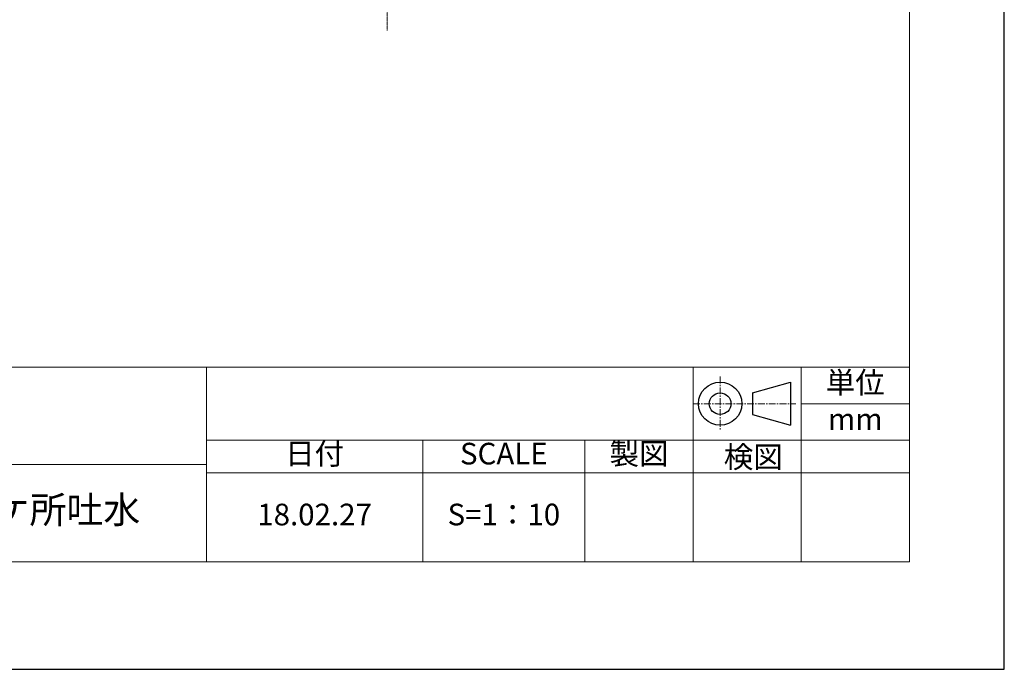
# Model space of a CAD drawing. Units: inches. Extents: x 1469 to 3569, y -129 to 2841.
# Drawn here: x 2658 to 3569, y -129 to 471 of the extents above; entities that cross this region are included whole.
import ezdxf
from ezdxf.enums import TextEntityAlignment as Align

# ---------------------------------------------------------------- set-up
doc = ezdxf.new("R2010")
doc.units = ezdxf.units.IN
doc.header["$MEASUREMENT"] = 0
doc.linetypes.add('CENTER1', pattern=[10, 6.25, -1.25, 1.25, -1.25])
doc.layers.add('_0-0_', color=7, linetype='Continuous')
for name, color, linetype, lineweight in [('中心線', 1, 'Continuous', 0), ('図面枠', 6, 'Continuous', 20), ('文字', 4, 'Continuous', 15)]:
    doc.layers.add(name, color=color, linetype=linetype, lineweight=lineweight)
doc.styles.add('japanese', font='romans.shx', dxfattribs={"bigfont": 'bigfont.shx'})

msp = doc.modelspace()

# ---------------------------------------------------------------- linework, layer by layer
at = {"layer": '_0-0_', "color": 2, "linetype": 'Continuous'}
for p, q in [((3335.86, 126.51), (3370.86, 136.51)), ((3370.86, 136.51), (3370.86, 96.51)), ((3335.86, 126.51), (3335.86, 106.51)), ((3335.86, 106.51), (3370.86, 96.51))]:
    msp.add_line(p, q, dxfattribs=at)
for radius in [20, 10]:
    msp.add_circle((3305.86, 116.51), radius, dxfattribs=at)
at = {"layer": 'Defpoints', "linetype": 'Continuous'}
msp.add_lwpolyline([(1468.62, -128.91), (3568.62, -128.91), (3568.62, 2841.09), (1468.62, 2841.09)], close=True, dxfattribs=at)
at = {"layer": '中心線', "color": 1, "linetype": 'CENTER1', "lineweight": 0}
for p, q in [((3305.86, 141.51), (3305.86, 91.51)), ((3280.86, 116.51), (3375.86, 116.51))]:
    msp.add_line(p, q, dxfattribs=at)
at = {"layer": '中心線', "color": 1, "linetype": 'CENTER1', "lineweight": 0, "ltscale": 0.1}
msp.add_lwpolyline([(2997.83, 1339.75), (2997.83, 461.33)], dxfattribs=at)
at = {"layer": '図面枠', "linetype": 'Continuous'}
for p, q in [((3480.86, 2741.91), (3480.86, -29.74)), ((3480.86, 150.26), (1556.39, 150.26)), ((2830.86, 150.26), (2830.86, -29.74)), ((3280.86, 150.26), (3280.86, -29.74)), ((3380.86, 150.26), (3380.86, -29.74)), ((3480.86, 116.51), (3380.86, 116.51)), ((3480.86, 82.76), (2830.86, 82.76)), ((3030.86, 82.76), (3030.86, -29.74)), ((3180.86, 82.76), (3180.86, -29.74)), ((2830.86, 60.26), (2156.39, 60.26)), ((3480.86, 52.76), (2830.86, 52.76)), ((3480.86, -29.74), (1556.39, -29.74))]:
    msp.add_line(p, q, dxfattribs=at)

# ---------------------------------------------------------------- texts
at = {"layer": '文字', "style": 'japanese'}
for s, height, p in [('単位', 20, (3430.86, 133.39)), ('mm', 20, (3430.86, 99.64)), ('日付', 20, (2930.86, 67.76)), ('製図', 20, (3230.86, 67.76)), ('SCALE', 20, (3105.86, 67.76)), ('アフィーロ 500×500mm 3ケ所吐水', 25, (2493.62, 15.26)), ('18.02.27', 20, (2930.86, 11.51)), ('S=1：10', 20, (3105.86, 11.51))]:
    msp.add_text(s, height=height, dxfattribs=at).set_placement(p, align=Align.MIDDLE)
msp.add_text('検図', height=20, dxfattribs=at).set_placement((3309.26, 57.24))

doc.saveas('drawing.dxf')
